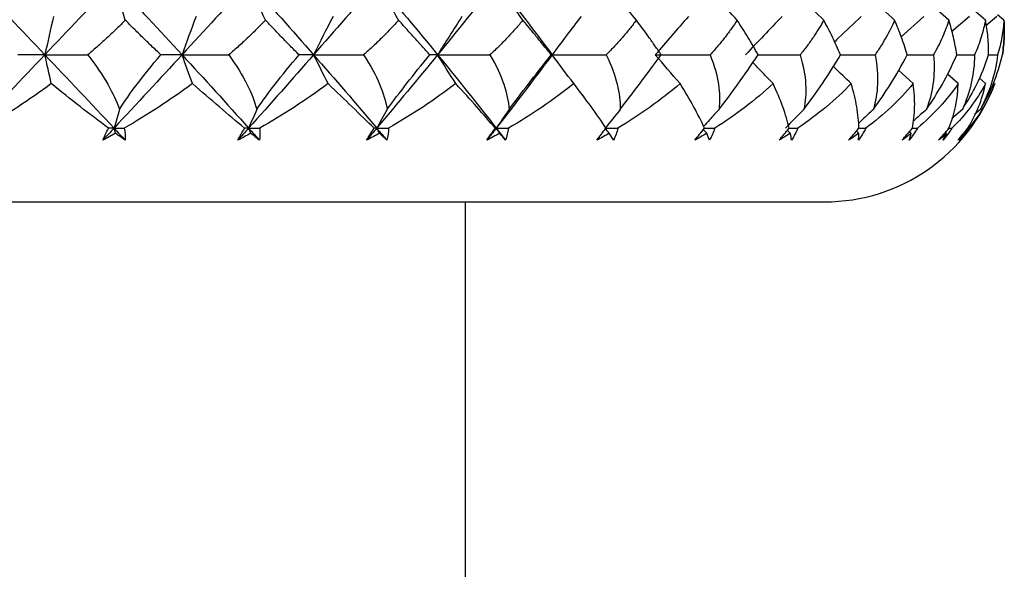
# Paper-space layout '_Back' of a CAD drawing. Units: millimetres. Extents: x -102 to 102, y -159 to 131.
# Drawn here: x 2 to 13, y 106 to 112 of the extents above; entities that cross this region are included whole.
import ezdxf

# ---------------------------------------------------------------- set-up
doc = ezdxf.new("R2010")
doc.units = ezdxf.units.MM

psp = doc.layouts.new('_Back')

# ---------------------------------------------------------------- linework, layer by layer
at = {"color": 7, "linetype": 'Continuous', "lineweight": 25}
for p, q in [((12.269, 112.253), (12.05, 112.444)), ((12.672, 112.253), (12.517, 112.384)), ((11.994, 112.293), (11.74, 112.065)), ((12.495, 112.293), (12.298, 112.124)), ((12.798, 112.293), (12.677, 112.191)), ((12.875, 112.253), (12.804, 112.311)), ((12.355, 111.872), (12.551, 111.872)), ((12.704, 111.872), (12.805, 111.872)), ((11.877, 111.555), (11.714, 111.702)), ((12.372, 111.555), (12.253, 111.659)), ((12.673, 111.555), (12.604, 111.614)), ((8.246, 111.42), (8.179, 111.506)), ((12.417, 111.272), (12.3, 111.17)), ((12.616, 111.272), (12.552, 111.216)), ((12.267, 111.065), (12.302, 111.065)), ((11.855, 111.009), (11.835, 111.027)), ((-10.9, 110.255), (10.9, 110.255)), ((6.95, 102.955), (6.95, 110.255))]:
    psp.add_line(p, q, dxfattribs=at)
psp.add_arc((10.9, 112.255), 2, 270, 339.4907, dxfattribs=at)
for points in [[(1.554, 112.672), (1.812, 112.407), (2.068, 112.14), (2.324, 111.872)], [(3.084, 112.672), (2.832, 112.407), (2.579, 112.14), (2.324, 111.872)], [(3.208, 112.253), (3.166, 112.392), (3.124, 112.533), (3.084, 112.672)], [(3.084, 112.672), (3.335, 112.407), (3.585, 112.14), (3.832, 111.872)], [(4.565, 112.672), (4.323, 112.407), (4.079, 112.14), (3.832, 111.872)], [(4.749, 112.253), (4.686, 112.392), (4.625, 112.533), (4.565, 112.672)], [(4.565, 112.672), (4.806, 112.407), (5.045, 112.14), (5.28, 111.872)], [(5.974, 112.672), (5.746, 112.407), (5.515, 112.14), (5.28, 111.872)], [(6.215, 112.253), (6.133, 112.392), (6.052, 112.533), (5.974, 112.672)], [(5.974, 112.672), (6.201, 112.407), (6.425, 112.14), (6.644, 111.872)], [(7.289, 112.672), (7.078, 112.407), (6.864, 112.14), (6.644, 111.872)], [(7.583, 112.253), (7.483, 112.392), (7.384, 112.533), (7.289, 112.672)], [(7.289, 112.672), (7.499, 112.407), (7.704, 112.14), (7.904, 111.872)], [(8.831, 112.253), (8.715, 112.392), (8.6, 112.533), (8.488, 112.672)], [(2.417, 112.293), (2.385, 112.153), (2.354, 112.012), (2.324, 111.872)], [(3.986, 112.293), (3.934, 112.153), (3.882, 112.012), (3.832, 111.872)], [(5.493, 112.293), (5.42, 112.153), (5.349, 112.012), (5.28, 111.872)], [(6.912, 112.293), (6.821, 112.153), (6.731, 112.012), (6.644, 111.872)], [(8.223, 112.293), (8.114, 112.153), (8.007, 112.012), (7.904, 111.872)], [(9.404, 112.293), (9.279, 112.153), (9.157, 112.012), (9.039, 111.872)], [(10.436, 112.293), (10.298, 112.153), (10.163, 112.012), (10.032, 111.872)], [(2.324, 111.872), (2.068, 111.604), (1.812, 111.335), (1.554, 111.065)], [(2.324, 111.872), (2.226, 111.872), (2.126, 111.872), (2.024, 111.872)], [(2.394, 111.555), (2.37, 111.661), (2.346, 111.767), (2.324, 111.872)], [(2.324, 111.872), (2.479, 111.872), (2.636, 111.872), (2.795, 111.872)], [(2.324, 111.872), (2.579, 111.604), (2.832, 111.335), (3.084, 111.065)], [(3.832, 111.872), (3.585, 111.604), (3.335, 111.335), (3.084, 111.065)], [(3.832, 111.872), (3.757, 111.872), (3.68, 111.872), (3.6, 111.872)], [(3.947, 111.555), (3.908, 111.661), (3.87, 111.767), (3.832, 111.872)], [(3.832, 111.872), (4.002, 111.872), (4.173, 111.872), (4.346, 111.872)], [(3.832, 111.872), (4.079, 111.604), (4.323, 111.335), (4.565, 111.065)], [(5.28, 111.872), (5.045, 111.604), (4.806, 111.335), (4.565, 111.065)], [(5.28, 111.872), (5.229, 111.872), (5.175, 111.872), (5.119, 111.872)], [(5.439, 111.555), (5.385, 111.661), (5.332, 111.767), (5.28, 111.872)], [(5.28, 111.872), (5.515, 111.604), (5.746, 111.335), (5.974, 111.065)], [(5.28, 111.872), (5.462, 111.872), (5.645, 111.872), (5.829, 111.872)], [(6.644, 111.872), (6.425, 111.604), (6.201, 111.335), (5.974, 111.065)], [(6.09, 111.272), (6.221, 111.453), (6.379, 111.655), (6.558, 111.872)], [(6.644, 111.872), (6.618, 111.872), (6.589, 111.872), (6.558, 111.872)], [(6.844, 111.555), (6.776, 111.661), (6.71, 111.767), (6.644, 111.872)], [(6.644, 111.872), (6.864, 111.604), (7.078, 111.335), (7.289, 111.065)], [(6.644, 111.872), (6.835, 111.872), (7.027, 111.872), (7.22, 111.872)], [(7.904, 111.872), (7.704, 111.604), (7.499, 111.335), (7.289, 111.065)], [(7.904, 111.872), (7.903, 111.872), (7.899, 111.872), (7.893, 111.872)], [(8.142, 111.555), (8.061, 111.661), (7.982, 111.767), (7.904, 111.872)], [(7.904, 111.872), (8.101, 111.872), (8.299, 111.872), (8.498, 111.872)], [(9.312, 111.555), (9.219, 111.661), (9.128, 111.767), (9.039, 111.872)], [(9.039, 111.872), (9.239, 111.872), (9.44, 111.872), (9.641, 111.872)], [(10.673, 111.272), (10.809, 111.452), (10.948, 111.654), (11.078, 111.872)], [(12.551, 111.872), (12.549, 111.655), (12.501, 111.453), (12.417, 111.272)], [(12.616, 111.272), (12.724, 111.452), (12.809, 111.653), (12.857, 111.872)], [(3.023, 111.065), (2.817, 111.217), (2.604, 111.382), (2.394, 111.555)], [(6.844, 111.555), (6.617, 111.381), (6.368, 111.216), (6.104, 111.065)], [(8.496, 111.065), (8.396, 111.217), (8.276, 111.381), (8.142, 111.555)], [(9.58, 111.065), (9.51, 111.218), (9.419, 111.383), (9.312, 111.555)], [(11.194, 111.555), (11.026, 111.38), (10.829, 111.216), (10.608, 111.065)], [(12.269, 111.065), (12.332, 111.216), (12.366, 111.381), (12.372, 111.555)], [(12.774, 111.555), (12.708, 111.38), (12.613, 111.216), (12.488, 111.065)], [(3.144, 111.272), (3.123, 111.203), (3.103, 111.134), (3.084, 111.065)], [(4.654, 111.272), (4.624, 111.203), (4.594, 111.134), (4.565, 111.065)], [(6.09, 111.272), (6.051, 111.203), (6.012, 111.134), (5.974, 111.065)], [(7.43, 111.272), (7.382, 111.203), (7.335, 111.134), (7.289, 111.065)], [(8.654, 111.272), (8.598, 111.203), (8.543, 111.134), (8.488, 111.065)], [(10.673, 111.272), (10.605, 111.203), (10.537, 111.134), (10.47, 111.065)], [(2.96, 110.932), (2.978, 110.976), (3, 111.02), (3.023, 111.065)], [(3.084, 111.065), (3.042, 111.021), (3.001, 110.977), (2.96, 110.932)], [(3.084, 111.065), (3.064, 111.065), (3.044, 111.065), (3.023, 111.065)], [(3.084, 111.065), (3.122, 111.065), (3.159, 111.065), (3.197, 111.065)], [(3.084, 111.065), (3.125, 111.021), (3.166, 110.977), (3.208, 110.932)], [(3.1, 111.009), (3.094, 111.028), (3.089, 111.047), (3.084, 111.065)], [(3.197, 111.065), (3.204, 111.02), (3.208, 110.975), (3.208, 110.932)], [(4.446, 110.932), (4.468, 110.976), (4.494, 111.02), (4.521, 111.065)], [(4.565, 111.065), (4.525, 111.021), (4.485, 110.977), (4.446, 110.932)], [(4.565, 111.065), (4.55, 111.065), (4.536, 111.065), (4.521, 111.065)], [(4.565, 111.065), (4.606, 111.065), (4.647, 111.065), (4.688, 111.065)], [(4.589, 111.009), (4.581, 111.028), (4.573, 111.047), (4.565, 111.065)], [(4.565, 111.065), (4.604, 111.021), (4.644, 110.977), (4.683, 110.932)], [(4.688, 111.065), (4.69, 111.02), (4.689, 110.975), (4.683, 110.932)], [(5.861, 110.932), (5.887, 110.974), (5.916, 111.019), (5.947, 111.065)], [(5.974, 111.065), (5.936, 111.021), (5.899, 110.977), (5.861, 110.932)], [(5.974, 111.065), (5.965, 111.065), (5.956, 111.065), (5.947, 111.065)], [(5.974, 111.065), (6.017, 111.065), (6.061, 111.065), (6.104, 111.065)], [(6.005, 111.009), (5.994, 111.028), (5.984, 111.047), (5.974, 111.065)], [(5.974, 111.065), (6.011, 111.021), (6.048, 110.977), (6.086, 110.932)], [(6.104, 111.065), (6.102, 111.02), (6.096, 110.975), (6.086, 110.932)], [(7.185, 110.932), (7.215, 110.976), (7.246, 111.02), (7.279, 111.065)], [(7.289, 111.065), (7.254, 111.021), (7.219, 110.977), (7.185, 110.932)], [(7.289, 111.065), (7.285, 111.065), (7.282, 111.065), (7.279, 111.065)], [(7.289, 111.065), (7.334, 111.065), (7.379, 111.065), (7.424, 111.065)], [(7.327, 111.009), (7.314, 111.028), (7.301, 111.047), (7.289, 111.065)], [(7.289, 111.065), (7.323, 111.021), (7.357, 110.977), (7.392, 110.932)], [(7.424, 111.065), (7.417, 111.02), (7.406, 110.975), (7.392, 110.932)], [(8.395, 110.932), (8.428, 110.976), (8.462, 111.02), (8.496, 111.065)], [(8.533, 111.009), (8.518, 111.028), (8.503, 111.047), (8.488, 111.065)], [(8.488, 111.065), (8.535, 111.065), (8.581, 111.065), (8.627, 111.065)], [(8.627, 111.065), (8.616, 111.02), (8.6, 110.975), (8.581, 110.932)], [(9.472, 110.932), (9.508, 110.976), (9.544, 111.02), (9.58, 111.065)], [(9.604, 111.009), (9.592, 111.023), (9.58, 111.037), (9.568, 111.05)], [(9.694, 111.065), (9.678, 111.02), (9.659, 110.975), (9.635, 110.932)], [(10.401, 110.932), (10.437, 110.975), (10.474, 111.019), (10.512, 111.065)], [(10.524, 111.009), (10.514, 111.02), (10.504, 111.03), (10.494, 111.041)], [(10.608, 111.065), (10.588, 111.02), (10.565, 110.975), (10.538, 110.932)], [(11.165, 110.932), (11.203, 110.976), (11.241, 111.02), (11.279, 111.065)], [(11.278, 111.009), (11.27, 111.018), (11.261, 111.026), (11.252, 111.034)], [(11.355, 111.065), (11.331, 111.02), (11.304, 110.975), (11.274, 110.932)], [(11.753, 110.932), (11.792, 110.976), (11.83, 111.02), (11.867, 111.065)], [(11.923, 111.065), (11.896, 111.02), (11.865, 110.975), (11.832, 110.932)], [(11.867, 111.065), (11.886, 111.065), (11.904, 111.065), (11.923, 111.065)], [(12.156, 110.932), (12.195, 110.976), (12.233, 111.02), (12.269, 111.065)], [(12.302, 111.065), (12.271, 111.019), (12.238, 110.974), (12.204, 110.932)], [(12.367, 110.932), (12.405, 110.975), (12.442, 111.019), (12.477, 111.065)], [(12.488, 111.065), (12.455, 111.02), (12.42, 110.975), (12.383, 110.932)], [(3.1, 111.009), (3.053, 110.983), (3.006, 110.957), (2.96, 110.932)], [(3.208, 110.932), (3.172, 110.958), (3.136, 110.983), (3.1, 111.009)], [(4.589, 111.009), (4.541, 110.983), (4.493, 110.957), (4.446, 110.932)], [(4.683, 110.932), (4.652, 110.957), (4.621, 110.983), (4.589, 111.009)], [(6.005, 111.009), (5.957, 110.983), (5.91, 110.958), (5.861, 110.932)], [(6.086, 110.932), (6.059, 110.957), (6.032, 110.983), (6.005, 111.009)], [(7.327, 111.009), (7.28, 110.983), (7.232, 110.957), (7.185, 110.932)], [(7.392, 110.932), (7.371, 110.957), (7.349, 110.983), (7.327, 111.009)], [(8.533, 111.009), (8.487, 110.983), (8.441, 110.957), (8.395, 110.932)], [(8.581, 110.932), (8.566, 110.958), (8.549, 110.983), (8.533, 111.009)], [(9.604, 111.009), (9.561, 110.983), (9.517, 110.957), (9.472, 110.932)], [(9.635, 110.932), (9.626, 110.958), (9.615, 110.983), (9.604, 111.009)], [(10.524, 111.009), (10.484, 110.983), (10.442, 110.958), (10.401, 110.932)], [(10.538, 110.932), (10.534, 110.957), (10.53, 110.983), (10.524, 111.009)], [(11.278, 111.009), (11.241, 110.983), (11.203, 110.957), (11.165, 110.932)], [(11.274, 110.932), (11.276, 110.957), (11.278, 110.983), (11.278, 111.009)], [(11.855, 111.009), (11.821, 110.983), (11.788, 110.957), (11.753, 110.932)], [(11.832, 110.932), (11.84, 110.957), (11.848, 110.983), (11.855, 111.009)], [(12.244, 111.009), (12.215, 110.983), (12.186, 110.957), (12.156, 110.932)], [(12.204, 110.932), (12.218, 110.958), (12.231, 110.983), (12.244, 111.009)], [(12.244, 111.009), (12.24, 111.013), (12.236, 111.017), (12.232, 111.02)], [(12.44, 111.009), (12.417, 110.983), (12.392, 110.958), (12.367, 110.932)], [(12.383, 110.932), (12.403, 110.957), (12.422, 110.983), (12.44, 111.009)]]:
    psp.add_open_spline(points, degree=3, dxfattribs=at)
for points, knots in [([(9.94, 112.253), (9.867, 112.331), (9.758, 112.447), (9.651, 112.565), (9.616, 112.604)], [0, 0, 0, 0, 0.67175, 1, 1, 1, 1]), ([(10.892, 112.253), (10.812, 112.331), (10.71, 112.43), (10.61, 112.531), (10.588, 112.553)], [0, 0, 0, 0, 0.785294, 1, 1, 1, 1]), ([(11.672, 112.253), (11.587, 112.331), (11.497, 112.413), (11.408, 112.496), (11.404, 112.5)], [0, 0, 0, 0, 0.951412, 1, 1, 1, 1]), ([(3.208, 112.253), (3.177, 112.222), (3.115, 112.159), (3.014, 112.065), (2.908, 111.968), (2.833, 111.904), (2.795, 111.872)], [0, 0, 0, 0, 0.233528, 0.478037, 0.733533, 1, 1, 1, 1]), ([(3.6, 111.872), (3.565, 111.904), (3.497, 111.968), (3.397, 112.065), (3.301, 112.159), (3.239, 112.222), (3.208, 112.253)], [0, 0, 0, 0, 0.266423, 0.521905, 0.766428, 1, 1, 1, 1]), ([(4.749, 112.253), (4.719, 112.222), (4.659, 112.159), (4.562, 112.065), (4.457, 111.968), (4.384, 111.904), (4.346, 111.872)], [0, 0, 0, 0, 0.233528, 0.478037, 0.733533, 1, 1, 1, 1]), ([(5.119, 111.872), (5.087, 111.904), (5.023, 111.968), (4.929, 112.065), (4.838, 112.159), (4.778, 112.222), (4.749, 112.253)], [0, 0, 0, 0, 0.266423, 0.521905, 0.766428, 1, 1, 1, 1]), ([(6.215, 112.253), (6.187, 112.222), (6.13, 112.159), (6.037, 112.065), (5.937, 111.968), (5.866, 111.904), (5.829, 111.872)], [0, 0, 0, 0, 0.233528, 0.478037, 0.733533, 1, 1, 1, 1]), ([(6.558, 111.872), (6.528, 111.904), (6.47, 111.968), (6.383, 112.065), (6.298, 112.159), (6.242, 112.222), (6.215, 112.253)], [0, 0, 0, 0, 0.266423, 0.521905, 0.766428, 1, 1, 1, 1]), ([(7.582, 112.253), (7.557, 112.222), (7.504, 112.159), (7.417, 112.065), (7.323, 111.968), (7.255, 111.904), (7.22, 111.872)], [0, 0, 0, 0, 0.233501, 0.478001, 0.733506, 1, 1, 1, 1]), ([(7.893, 111.872), (7.867, 111.904), (7.815, 111.968), (7.736, 112.065), (7.659, 112.159), (7.608, 112.222), (7.582, 112.253)], [0, 0, 0, 0, 0.266449, 0.521939, 0.766454, 1, 1, 1, 1]), ([(8.831, 112.253), (8.807, 112.222), (8.759, 112.159), (8.68, 112.065), (8.593, 111.968), (8.53, 111.904), (8.498, 111.872)], [0, 0, 0, 0, 0.233505, 0.478006, 0.73351, 1, 1, 1, 1]), ([(9.104, 111.872), (9.081, 111.904), (9.037, 111.968), (8.968, 112.065), (8.9, 112.159), (8.853, 112.222), (8.831, 112.253)], [0, 0, 0, 0, 0.266445, 0.521933, 0.76645, 1, 1, 1, 1]), ([(9.94, 112.253), (9.919, 112.222), (9.877, 112.159), (9.806, 112.065), (9.728, 111.968), (9.67, 111.904), (9.641, 111.872)], [0, 0, 0, 0, 0.233528, 0.478037, 0.733533, 1, 1, 1, 1]), ([(10.171, 111.872), (10.152, 111.904), (10.116, 111.968), (10.058, 112.065), (10, 112.159), (9.959, 112.222), (9.94, 112.253)], [0, 0, 0, 0, 0.266423, 0.521905, 0.766428, 1, 1, 1, 1]), ([(10.892, 112.253), (10.874, 112.222), (10.839, 112.159), (10.778, 112.065), (10.709, 111.968), (10.658, 111.904), (10.632, 111.872)], [0, 0, 0, 0, 0.233528, 0.478037, 0.733533, 1, 1, 1, 1]), ([(11.078, 111.872), (11.063, 111.904), (11.035, 111.968), (10.989, 112.065), (10.942, 112.159), (10.908, 112.222), (10.892, 112.253)], [0, 0, 0, 0, 0.266423, 0.521905, 0.766428, 1, 1, 1, 1]), ([(11.304, 112.293), (11.221, 112.215), (11.122, 112.122), (11.025, 112.027), (11.009, 112.011)], [0, 0, 0, 0, 0.840117, 1, 1, 1, 1]), ([(11.672, 112.253), (11.658, 112.222), (11.63, 112.159), (11.579, 112.065), (11.522, 111.968), (11.478, 111.904), (11.456, 111.872)], [0, 0, 0, 0, 0.233528, 0.478037, 0.733533, 1, 1, 1, 1]), ([(11.81, 111.872), (11.8, 111.904), (11.781, 111.968), (11.747, 112.065), (11.712, 112.159), (11.685, 112.222), (11.672, 112.253)], [0, 0, 0, 0, 0.266423, 0.521905, 0.766428, 1, 1, 1, 1]), ([(12.269, 112.253), (12.258, 112.222), (12.237, 112.159), (12.198, 112.065), (12.153, 111.968), (12.117, 111.904), (12.099, 111.872)], [0, 0, 0, 0, 0.2335, 0.477999, 0.733505, 1, 1, 1, 1]), ([(12.355, 111.872), (12.35, 111.904), (12.341, 111.968), (12.32, 112.065), (12.297, 112.159), (12.278, 112.222), (12.269, 112.253)], [0, 0, 0, 0, 0.26645, 0.52194, 0.766455, 1, 1, 1, 1]), ([(12.672, 112.253), (12.665, 112.222), (12.652, 112.159), (12.625, 112.065), (12.592, 111.968), (12.565, 111.904), (12.551, 111.872)], [0, 0, 0, 0, 0.233528, 0.478037, 0.733533, 1, 1, 1, 1]), ([(12.706, 111.872), (12.706, 111.904), (12.706, 111.968), (12.699, 112.065), (12.688, 112.159), (12.677, 112.222), (12.672, 112.253)], [0, 0, 0, 0, 0.266423, 0.521905, 0.766428, 1, 1, 1, 1]), ([(12.875, 112.253), (12.872, 112.222), (12.867, 112.159), (12.852, 112.065), (12.832, 111.968), (12.814, 111.904), (12.805, 111.872)], [0, 0, 0, 0, 0.233528, 0.478037, 0.733533, 1, 1, 1, 1]), ([(12.857, 111.872), (12.862, 111.904), (12.871, 111.968), (12.877, 112.065), (12.879, 112.159), (12.876, 112.222), (12.875, 112.253)], [0, 0, 0, 0, 0.266423, 0.521905, 0.766428, 1, 1, 1, 1]), ([(12.875, 112.253), (12.876, 112.222), (12.879, 112.159), (12.877, 112.065), (12.871, 111.968), (12.862, 111.904), (12.857, 111.872)], [0, 0, 0, 0, 0.2335279, 0.4780367, 0.7335328, 1, 1, 1, 1]), ([(2.795, 111.872), (2.887, 111.753), (2.958, 111.647), (3.07, 111.451), (3.112, 111.36), (3.144, 111.272)], [0, 0, 0, 0, 0.5, 0.5, 1, 1, 1, 1]), ([(3.144, 111.272), (3.201, 111.361), (3.264, 111.452), (3.412, 111.648), (3.498, 111.754), (3.6, 111.872)], [0, 0, 0, 0, 0.5, 0.5, 1, 1, 1, 1]), ([(4.346, 111.872), (4.432, 111.753), (4.496, 111.647), (4.595, 111.451), (4.63, 111.36), (4.654, 111.272)], [0, 0, 0, 0, 0.5, 0.5, 1, 1, 1, 1]), ([(4.654, 111.272), (4.715, 111.361), (4.781, 111.452), (4.933, 111.648), (5.019, 111.754), (5.119, 111.872)], [0, 0, 0, 0, 0.5, 0.5, 1, 1, 1, 1]), ([(5.829, 111.872), (5.908, 111.753), (5.964, 111.647), (6.047, 111.451), (6.074, 111.36), (6.09, 111.272)], [0, 0, 0, 0, 0.5, 0.5, 1, 1, 1, 1]), ([(7.22, 111.872), (7.29, 111.753), (7.338, 111.647), (7.404, 111.451), (7.423, 111.36), (7.43, 111.272)], [0, 0, 0, 0, 0.5, 0.5, 1, 1, 1, 1]), ([(7.43, 111.272), (7.497, 111.361), (7.566, 111.452), (7.718, 111.648), (7.8, 111.754), (7.893, 111.872)], [0, 0, 0, 0, 0.5, 0.5, 1, 1, 1, 1]), ([(8.498, 111.872), (8.557, 111.753), (8.595, 111.647), (8.644, 111.451), (8.655, 111.36), (8.654, 111.272)], [0, 0, 0, 0, 0.5, 0.5, 1, 1, 1, 1]), ([(8.654, 111.272), (8.721, 111.361), (8.79, 111.452), (8.938, 111.648), (9.017, 111.754), (9.104, 111.872)], [0, 0, 0, 0, 0.5, 0.5, 1, 1, 1, 1]), ([(9.641, 111.872), (9.69, 111.753), (9.718, 111.647), (9.748, 111.451), (9.75, 111.36), (9.74, 111.272)], [0, 0, 0, 0, 0.5, 0.5, 1, 1, 1, 1]), ([(9.74, 111.272), (9.808, 111.361), (9.876, 111.452), (10.017, 111.648), (10.092, 111.754), (10.171, 111.872)], [0, 0, 0, 0, 0.5, 0.5, 1, 1, 1, 1]), ([(10.164, 111.872), (10.232, 111.872), (10.388, 111.872), (10.544, 111.872), (10.632, 111.872)], [0, 0, 0, 0, 0.435665, 1, 1, 1, 1]), ([(10.632, 111.872), (10.669, 111.753), (10.687, 111.647), (10.698, 111.451), (10.691, 111.36), (10.673, 111.272)], [0, 0, 0, 0, 0.5, 0.5, 1, 1, 1, 1]), ([(11.072, 111.872), (11.113, 111.872), (11.242, 111.872), (11.369, 111.872), (11.456, 111.872)], [0, 0, 0, 0, 0.324763, 1, 1, 1, 1]), ([(11.456, 111.872), (11.48, 111.753), (11.488, 111.647), (11.479, 111.451), (11.464, 111.36), (11.438, 111.272)], [0, 0, 0, 0, 0.5, 0.5, 1, 1, 1, 1]), ([(11.438, 111.272), (11.503, 111.361), (11.565, 111.452), (11.688, 111.648), (11.749, 111.754), (11.81, 111.872)], [0, 0, 0, 0, 0.5, 0.5, 1, 1, 1, 1]), ([(11.808, 111.872), (11.822, 111.872), (11.919, 111.872), (12.015, 111.872), (12.099, 111.872)], [0, 0, 0, 0, 0.138044, 1, 1, 1, 1]), ([(12.099, 111.872), (12.111, 111.753), (12.107, 111.647), (12.08, 111.451), (12.056, 111.36), (12.023, 111.272)], [0, 0, 0, 0, 0.5, 0.5, 1, 1, 1, 1]), ([(12.023, 111.272), (12.085, 111.361), (12.142, 111.452), (12.252, 111.648), (12.306, 111.754), (12.355, 111.872)], [0, 0, 0, 0, 0.5, 0.5, 1, 1, 1, 1]), ([(12.417, 111.272), (12.475, 111.361), (12.527, 111.452), (12.624, 111.648), (12.668, 111.754), (12.706, 111.872)], [0, 0, 0, 0, 0.5, 0.5, 1, 1, 1, 1]), ([(12.805, 111.872), (12.791, 111.753), (12.766, 111.647), (12.702, 111.451), (12.663, 111.36), (12.616, 111.272)], [0, 0, 0, 0, 0.5, 0.5, 1, 1, 1, 1]), ([(10.334, 111.555), (10.277, 111.614), (10.203, 111.691), (10.129, 111.769), (10.112, 111.787)], [0, 0, 0, 0, 0.767573, 1, 1, 1, 1]), ([(11.194, 111.555), (11.132, 111.614), (11.066, 111.677), (11, 111.741), (10.996, 111.745)], [0, 0, 0, 0, 0.936074, 1, 1, 1, 1]), ([(2.394, 111.555), (2.268, 111.462), (2.147, 111.378), (1.903, 111.216), (1.78, 111.139), (1.657, 111.065)], [0, 0, 0, 0, 0.5, 0.5, 1, 1, 1, 1]), ([(3.947, 111.555), (3.821, 111.462), (3.699, 111.378), (3.451, 111.216), (3.325, 111.139), (3.197, 111.065)], [0, 0, 0, 0, 0.5, 0.5, 1, 1, 1, 1]), ([(4.521, 111.065), (4.431, 111.14), (4.337, 111.218), (4.148, 111.38), (4.051, 111.463), (3.947, 111.555)], [0, 0, 0, 0, 0.5, 0.5, 1, 1, 1, 1]), ([(5.439, 111.555), (5.314, 111.462), (5.192, 111.378), (4.944, 111.216), (4.817, 111.139), (4.688, 111.065)], [0, 0, 0, 0, 0.5, 0.5, 1, 1, 1, 1]), ([(5.947, 111.065), (5.869, 111.14), (5.788, 111.218), (5.619, 111.38), (5.533, 111.463), (5.439, 111.555)], [0, 0, 0, 0, 0.5, 0.5, 1, 1, 1, 1]), ([(7.279, 111.065), (7.215, 111.14), (7.147, 111.218), (7.003, 111.38), (6.927, 111.463), (6.844, 111.555)], [0, 0, 0, 0, 0.5, 0.5, 1, 1, 1, 1]), ([(8.142, 111.555), (8.026, 111.462), (7.911, 111.378), (7.674, 111.216), (7.551, 111.139), (7.424, 111.065)], [0, 0, 0, 0, 0.5, 0.5, 1, 1, 1, 1]), ([(9.312, 111.555), (9.203, 111.462), (9.094, 111.378), (8.868, 111.216), (8.75, 111.139), (8.627, 111.065)], [0, 0, 0, 0, 0.5, 0.5, 1, 1, 1, 1]), ([(10.334, 111.555), (10.235, 111.462), (10.134, 111.378), (9.922, 111.216), (9.811, 111.139), (9.694, 111.065)], [0, 0, 0, 0, 0.5, 0.5, 1, 1, 1, 1]), ([(10.512, 111.065), (10.494, 111.14), (10.471, 111.218), (10.412, 111.38), (10.377, 111.463), (10.334, 111.555)], [0, 0, 0, 0, 0.5, 0.5, 1, 1, 1, 1]), ([(11.279, 111.065), (11.277, 111.14), (11.269, 111.218), (11.241, 111.38), (11.221, 111.463), (11.194, 111.555)], [0, 0, 0, 0, 0.5, 0.5, 1, 1, 1, 1]), ([(11.877, 111.555), (11.8, 111.462), (11.719, 111.378), (11.547, 111.216), (11.454, 111.139), (11.355, 111.065)], [0, 0, 0, 0, 0.5, 0.5, 1, 1, 1, 1]), ([(11.867, 111.065), (11.882, 111.14), (11.89, 111.218), (11.894, 111.38), (11.889, 111.463), (11.877, 111.555)], [0, 0, 0, 0, 0.5, 0.5, 1, 1, 1, 1]), ([(12.372, 111.555), (12.308, 111.462), (12.24, 111.378), (12.091, 111.216), (12.01, 111.139), (11.923, 111.065)], [0, 0, 0, 0, 0.5, 0.5, 1, 1, 1, 1]), ([(12.673, 111.555), (12.623, 111.462), (12.568, 111.378), (12.446, 111.216), (12.377, 111.139), (12.302, 111.065)], [0, 0, 0, 0, 0.5, 0.5, 1, 1, 1, 1]), ([(12.477, 111.065), (12.523, 111.14), (12.563, 111.218), (12.628, 111.38), (12.654, 111.463), (12.673, 111.555)], [0, 0, 0, 0, 0.5, 0.5, 1, 1, 1, 1]), ([(9.74, 111.272), (9.705, 111.233), (9.648, 111.171), (9.592, 111.107), (9.57, 111.083)], [0, 0, 0, 0, 0.615327, 1, 1, 1, 1]), ([(11.438, 111.272), (11.397, 111.233), (11.342, 111.181), (11.287, 111.129), (11.273, 111.116)], [0, 0, 0, 0, 0.744043, 1, 1, 1, 1]), ([(12.023, 111.272), (11.979, 111.233), (11.93, 111.189), (11.881, 111.144), (11.874, 111.139)], [0, 0, 0, 0, 0.8710102, 1, 1, 1, 1]), ([(9.577, 111.065), (9.596, 111.065), (9.635, 111.065), (9.674, 111.065), (9.694, 111.065)], [0, 0, 0, 0, 0.4737443, 1, 1, 1, 1]), ([(10.51, 111.065), (10.522, 111.065), (10.555, 111.065), (10.588, 111.065), (10.608, 111.065)], [0, 0, 0, 0, 0.382319, 1, 1, 1, 1]), ([(11.276, 111.065), (11.282, 111.065), (11.309, 111.065), (11.335, 111.065), (11.355, 111.065)], [0, 0, 0, 0, 0.24779, 1, 1, 1, 1])]:
    psp.add_open_spline(points, degree=3, knots=knots, dxfattribs=at)

doc.saveas('drawing.dxf')
